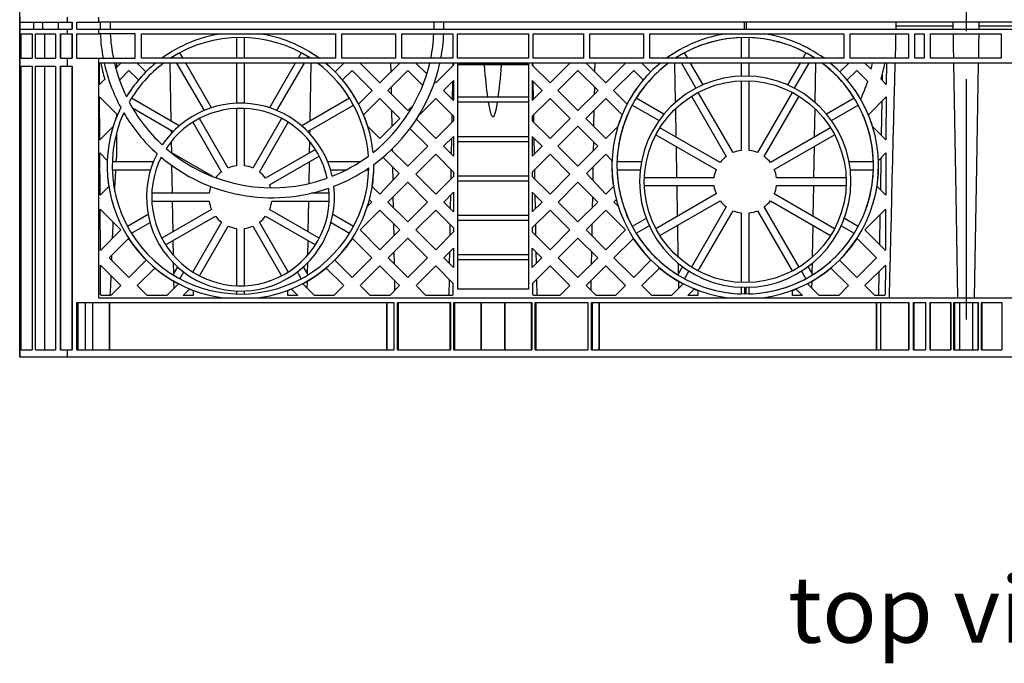
# Model space of a CAD drawing. Units: millimetres. Extents: x 84 to 4956, y 84 to 3480.
# Drawn here: x 1212 to 1836, y 1143 to 1551 of the extents above; entities that cross this region are included whole.
import ezdxf

# ---------------------------------------------------------------- set-up
doc = ezdxf.new("R2010")
doc.units = ezdxf.units.MM
doc.header["$LTSCALE"] = 12
doc.linetypes.add('CENTERX2', pattern=[20.32, 12.7, -2.54, 2.54, -2.54])
for name, color, linetype in [('HAURATON_CENTERLINE', 60, 'CENTERX2'), ('HAURATON_DIMENSIONING', 1, 'Continuous'), ('HAURATON_TEXT', 40, 'Continuous')]:
    doc.layers.add(name, color=color, linetype=linetype)
doc.layers.add('HAURATON_PRODUCT_CONTOUR', color=7, linetype='Continuous', lineweight=25)
doc.styles.add('SLDTEXTSTYLE2', font='ARIAL.TTF', dxfattribs={"width": 0.948})
doc.dimstyles.new('SLDDIMSTYLE0', dxfattribs={"dimtxt": 42, "dimasz": 42, "dimexe": 0, "dimexo": 0.0625, "dimgap": 10.5, "dimtad": 1, "dimdec": 0, "dimrnd": 1e-09, "dimzin": 12, "dimdsep": 46, "dimtxsty": 'SLDTEXTSTYLE2', "dimsah": 1, "dimcen": 0.09, "dimadec": 0, "dimazin": 3, "dimtfac": 1, "dimtdec": 0, "dimtofl": 0, "dimtmove": 0, "dimatfit": 3, "dimfxl": 1, "dimfrac": 2, "dimtolj": 1, "dimtzin": 12, "dimarcsym": 0})

# ---------------------------------------------------------------- blocks, each defined once
blk = doc.blocks.new('_D')
at = {"layer": 'HAURATON_DIMENSIONING'}
for p, q in [((1747.52, 1977.93), (1875.85, 1977.93)), ((1875.85, 1894.22), (1747.52, 1894.22)), ((1211.68, 1337.48), (1211.68, 1889.48)), ((2411.68, 1337.48), (2411.68, 1889.48)), ((1211.68, 1877.48), (2411.68, 1877.48))]:
    blk.add_line(p, q, dxfattribs=at)
for centre, start, end in [((1747.52, 1936.08), 90, 270), ((1875.85, 1936.08), 270, 90)]:
    blk.add_arc(centre, 41.85, start, end, dxfattribs=at)
for points in [[(1211.68, 1877.48), (1253.68, 1871.02), (1253.68, 1883.94)], [(2411.68, 1877.48), (2369.68, 1883.94), (2369.68, 1871.02)]]:
    blk.add_solid(points, dxfattribs=at)
at = {"layer": 'HAURATON_DIMENSIONING', "insert": (1747.52, 1957.99), "char_height": 42, "attachment_point": 1, "style": 'SLDTEXTSTYLE2'}
blk.add_mtext('1200', dxfattribs=at)

msp = doc.modelspace()

# ---------------------------------------------------------------- linework, layer by layer
at = {"layer": 'HAURATON_CENTERLINE'}
for p, q in [((1811.68, 1757.48), (1811.68, 1337.48)), ((1211.68, 1337.48), (2411.68, 1337.48))]:
    msp.add_line(p, q, dxfattribs=at)
at = {"layer": 'HAURATON_PRODUCT_CONTOUR'}
for p, q in [((1211.68, 1552.93), (1211.68, 1549.93)), ((1211.68, 1549.93), (1241.68, 1549.93)), ((1211.68, 1549.93), (1211.68, 1545.43)), ((1220.38, 1549.93), (1220.38, 1545.43)), ((1226.09, 1549.93), (1226.09, 1545.43)), ((1235.97, 1549.93), (1235.97, 1545.43)), ((1241.68, 1552.93), (1241.68, 1549.93)), ((1241.68, 1549.93), (1244.91, 1549.93)), ((1244.76, 1549.93), (1244.76, 1545.43)), ((1244.91, 1549.93), (1244.91, 1545.43)), ((1247.91, 1549.93), (1261.68, 1549.93)), ((1247.91, 1545.43), (1247.91, 1549.93)), ((1261.68, 1552.93), (1261.68, 1549.93)), ((2361.68, 1549.93), (1261.68, 1549.93)), ((1262.7, 1549.35), (1262.7, 1545.61)), ((1262.78, 1549.93), (1262.78, 1545.43)), ((1671.18, 1545.43), (1671.18, 1549.93)), ((1672.18, 1549.93), (1672.18, 1545.43)), ((1211.68, 1545.43), (1211.68, 1542.43)), ((1211.68, 1545.43), (1241.68, 1545.43)), ((1211.68, 1542.43), (1211.99, 1542.43)), ((1211.68, 1542.43), (1211.68, 1526.93)), ((1211.99, 1542.43), (1211.99, 1526.93)), ((1212.62, 1542.43), (1219.5, 1542.43)), ((1212.62, 1526.93), (1212.62, 1542.43)), ((1219.5, 1542.43), (1219.5, 1526.93)), ((1221.63, 1542.43), (1234.36, 1542.43)), ((1221.63, 1526.93), (1221.63, 1542.43)), ((1227.43, 1542.43), (1227.43, 1526.93)), ((1234.36, 1542.43), (1234.36, 1526.93)), ((1237.46, 1542.43), (1241.68, 1542.43)), ((1237.46, 1526.93), (1237.46, 1542.43)), ((1237.6, 1542.43), (1237.6, 1526.93)), ((1241.68, 1545.43), (1244.91, 1545.43)), ((1241.68, 1545.43), (1241.68, 1542.43)), ((1241.68, 1542.43), (1244.91, 1542.43)), ((1244.76, 1542.43), (1244.76, 1526.93)), ((1244.91, 1542.43), (1244.91, 1526.93)), ((1247.91, 1545.43), (1261.68, 1545.43)), ((1247.91, 1542.43), (1261.68, 1542.43)), ((1247.91, 1526.93), (1247.91, 1542.43)), ((1261.68, 1545.43), (1261.68, 1542.43)), ((1261.68, 1545.43), (2361.68, 1545.43)), ((1284.91, 1542.43), (1261.68, 1542.43)), ((1284.91, 1526.93), (1284.91, 1542.43)), ((1288.91, 1542.43), (1411.91, 1542.43)), ((1288.91, 1526.93), (1288.91, 1542.43)), ((1411.91, 1542.43), (1411.91, 1526.93)), ((1415.91, 1542.43), (1449.91, 1542.43)), ((1415.91, 1526.93), (1415.91, 1542.43)), ((1449.91, 1542.43), (1449.91, 1526.93)), ((1453.91, 1542.43), (1486.27, 1542.43)), ((1453.91, 1526.93), (1453.91, 1542.43)), ((1486.27, 1542.43), (1486.27, 1526.93)), ((1489.27, 1542.43), (1534.17, 1542.43)), ((1489.27, 1526.93), (1489.27, 1542.43)), ((1534.17, 1542.43), (1534.17, 1526.93)), ((1537.17, 1542.43), (1569.17, 1542.43)), ((1537.17, 1526.93), (1537.17, 1542.43)), ((1569.17, 1542.43), (1569.17, 1526.93)), ((1573.17, 1542.43), (1607.17, 1542.43)), ((1573.17, 1526.93), (1573.17, 1542.43)), ((1607.17, 1542.43), (1607.17, 1526.93)), ((1611.17, 1542.43), (1734.17, 1542.43)), ((1611.17, 1526.93), (1611.17, 1542.43)), ((1734.17, 1542.43), (1734.17, 1526.93)), ((1738.17, 1542.43), (1775.17, 1542.43)), ((1738.17, 1526.93), (1738.17, 1542.43)), ((1767.38, 1547.48), (1803.33, 1547.48)), ((1775.17, 1542.43), (1775.17, 1526.93)), ((1779.17, 1542.43), (1785.17, 1542.43)), ((1779.17, 1526.93), (1779.17, 1542.43)), ((1785.17, 1542.43), (1785.17, 1526.93)), ((1789.17, 1542.43), (1833.97, 1542.43)), ((1789.17, 1526.93), (1789.17, 1542.43)), ((1820.04, 1547.48), (1855.98, 1547.48)), ((1833.97, 1542.43), (1833.97, 1526.93)), ((1349.18, 1540.09), (1349.18, 1526.93)), ((1354.18, 1526.93), (1354.18, 1540.09)), ((1669.18, 1540.04), (1669.18, 1526.93)), ((1674.18, 1526.93), (1674.18, 1540.04)), ((1315.22, 1526.93), (1313.19, 1530.45)), ((1390.17, 1530.45), (1388.14, 1526.93)), ((1635.22, 1526.93), (1633.22, 1530.4)), ((1710.15, 1530.4), (1708.14, 1526.93)), ((1211.68, 1526.93), (1211.68, 1521.98)), ((1211.68, 1526.93), (1211.99, 1526.93)), ((1212.62, 1526.93), (1219.5, 1526.93)), ((1221.63, 1526.93), (1234.36, 1526.93)), ((1237.46, 1526.93), (1241.68, 1526.93)), ((1241.68, 1526.93), (1244.91, 1526.93)), ((1241.68, 1526.93), (1241.68, 1521.98)), ((1247.91, 1526.93), (1261.68, 1526.93)), ((1261.68, 1526.93), (1261.68, 1374.98)), ((1261.68, 1526.93), (1284.91, 1526.93)), ((2361.68, 1523.93), (1261.68, 1523.93)), ((1262.26, 1510.36), (1262.19, 1523.93)), ((1275.86, 1523.93), (1272.55, 1520.63)), ((1273.04, 1523.93), (1273.04, 1521.11)), ((1291.71, 1518.31), (1286.08, 1523.93)), ((1411.91, 1526.93), (1288.91, 1526.93)), ((1307.73, 1487.04), (1307.09, 1523.93)), ((1308.86, 1527.95), (1309.45, 1526.93)), ((1311.18, 1523.93), (1328.57, 1493.81)), ((1333.32, 1495.58), (1316.96, 1523.93)), ((1349.18, 1523.93), (1349.18, 1498.43)), ((1354.18, 1498.43), (1354.18, 1523.93)), ((1386.41, 1523.93), (1370.04, 1495.58)), ((1374.8, 1493.81), (1392.18, 1523.93)), ((1393.91, 1526.93), (1394.5, 1527.95)), ((1396.27, 1523.93), (1395.63, 1487.04)), ((1417.28, 1523.93), (1411.65, 1518.31)), ((1449.91, 1526.93), (1415.91, 1526.93)), ((1440.07, 1511.39), (1427.51, 1523.93)), ((1452.63, 1523.93), (1440.07, 1511.39)), ((1447.19, 1518.49), (1447.09, 1523.93)), ((1486.27, 1526.93), (1453.91, 1526.93)), ((1469.77, 1517.04), (1462.86, 1523.93)), ((1486.27, 1523.93), (1486.24, 1522.18)), ((1486.68, 1523.93), (1486.68, 1522.62)), ((1489.18, 1523.29), (1489.18, 1380.4)), ((1489.18, 1523.29), (1534.18, 1523.29)), ((1534.17, 1526.93), (1489.27, 1526.93)), ((1534.18, 1523.29), (1534.18, 1380.4)), ((1536.68, 1523.93), (1536.68, 1522.62)), ((1537.12, 1522.18), (1537.09, 1523.93)), ((1569.17, 1526.93), (1537.17, 1526.93)), ((1560.5, 1523.93), (1547.94, 1511.39)), ((1583.29, 1511.39), (1570.73, 1523.93)), ((1607.17, 1526.93), (1573.17, 1526.93)), ((1576.27, 1523.93), (1576.18, 1518.49)), ((1595.86, 1523.93), (1583.29, 1511.39)), ((1611.71, 1518.31), (1606.08, 1523.93)), ((1734.17, 1526.93), (1611.17, 1526.93)), ((1627.52, 1499.07), (1627.09, 1523.93)), ((1628.89, 1527.9), (1629.45, 1526.93)), ((1631.18, 1523.93), (1640.41, 1507.94)), ((1644.93, 1510.11), (1636.96, 1523.93)), ((1669.18, 1523.93), (1669.18, 1515.63)), ((1674.18, 1515.63), (1674.18, 1523.93)), ((1706.41, 1523.93), (1698.43, 1510.11)), ((1702.95, 1507.94), (1712.18, 1523.93)), ((1713.91, 1526.93), (1714.48, 1527.9)), ((1716.27, 1523.93), (1715.84, 1499.07)), ((1737.28, 1523.93), (1731.65, 1518.31)), ((1775.17, 1526.93), (1738.17, 1526.93)), ((1751.5, 1519.95), (1747.51, 1523.93)), ((1761.17, 1523.93), (1761.1, 1510.36)), ((1785.17, 1526.93), (1779.17, 1526.93)), ((1833.97, 1526.93), (1789.17, 1526.93)), ((1211.68, 1521.98), (1211.99, 1521.98)), ((1211.68, 1521.98), (1211.68, 1341.98)), ((1211.99, 1521.98), (1211.99, 1341.98)), ((1212.62, 1521.98), (1219.5, 1521.98)), ((1212.62, 1341.98), (1212.62, 1521.98)), ((1219.5, 1521.98), (1219.5, 1341.98)), ((1221.63, 1521.98), (1234.36, 1521.98)), ((1221.63, 1341.98), (1221.63, 1521.98)), ((1227.43, 1521.98), (1227.43, 1341.98)), ((1234.36, 1521.98), (1234.36, 1341.98)), ((1237.46, 1521.98), (1241.68, 1521.98)), ((1237.46, 1341.98), (1237.46, 1521.98)), ((1237.6, 1521.98), (1237.6, 1341.98)), ((1241.68, 1521.98), (1244.91, 1521.98)), ((1244.76, 1521.98), (1244.76, 1341.98)), ((1244.91, 1521.98), (1244.91, 1341.98)), ((1274.9, 1513.13), (1280.97, 1519.22)), ((1280.97, 1519.22), (1287.01, 1513.17)), ((1416.35, 1513.17), (1422.39, 1519.22)), ((1422.39, 1519.22), (1435.13, 1506.46)), ((1445.01, 1506.46), (1457.75, 1519.22)), ((1457.75, 1519.22), (1467.2, 1509.75)), ((1486.68, 1522.62), (1475.43, 1511.39)), ((1506.15, 1522.77), (1489.18, 1522.77)), ((1534.18, 1522.77), (1517.21, 1522.77)), ((1547.94, 1511.39), (1536.68, 1522.62)), ((1552.88, 1506.46), (1565.62, 1519.22)), ((1565.62, 1519.22), (1578.35, 1506.46)), ((1588.23, 1506.46), (1600.97, 1519.22)), ((1600.97, 1519.22), (1607.01, 1513.17)), ((1736.35, 1513.17), (1742.39, 1519.22)), ((1742.39, 1519.22), (1749.32, 1512.28)), ((1265.58, 1513.67), (1262.26, 1510.36)), ((1475.43, 1511.39), (1474.76, 1512.05)), ((1480.37, 1506.46), (1486.68, 1512.79)), ((1486.07, 1512.17), (1485.87, 1500.97)), ((1486.68, 1512.79), (1486.68, 1500.16)), ((1536.68, 1512.79), (1543, 1506.46)), ((1536.68, 1512.79), (1536.68, 1500.16)), ((1537.49, 1500.97), (1537.3, 1512.17)), ((1669.18, 1512.63), (1669.18, 1468.52)), ((1674.18, 1468.52), (1674.18, 1512.63)), ((1761.1, 1510.36), (1757.78, 1513.67)), ((1758.56, 1516.54), (1758.5, 1512.96)), ((1435.13, 1506.46), (1426.58, 1497.93)), ((1457.75, 1493.75), (1445.01, 1506.46)), ((1447.44, 1504.04), (1447.35, 1508.81)), ((1486.68, 1500.16), (1480.37, 1506.46)), ((1543, 1506.46), (1536.68, 1500.16)), ((1565.62, 1493.75), (1552.88, 1506.46)), ((1578.35, 1506.46), (1565.62, 1493.75)), ((1576.01, 1508.81), (1575.93, 1504.04)), ((1596.78, 1497.93), (1588.23, 1506.46)), ((1663.93, 1467.11), (1641.87, 1505.31)), ((1701.49, 1505.31), (1679.44, 1467.11)), ((1262.3, 1502.5), (1273.61, 1491.16)), ((1262.45, 1475.27), (1262.3, 1502.5)), ((1312.85, 1484.09), (1282.51, 1501.6)), ((1420.85, 1501.6), (1390.52, 1484.09)), ((1429.75, 1491.16), (1440.07, 1501.51)), ((1440.07, 1501.51), (1452.77, 1488.78)), ((1464.86, 1490.91), (1475.43, 1501.51)), ((1475.43, 1501.51), (1486.68, 1490.23)), ((1534.18, 1502.2), (1489.18, 1502.2)), ((1534.18, 1499.03), (1489.18, 1499.03)), ((1536.68, 1490.23), (1547.94, 1501.51)), ((1547.94, 1501.51), (1560.64, 1488.78)), ((1570.6, 1488.78), (1583.29, 1501.51)), ((1583.29, 1501.51), (1593.61, 1491.16)), ((1620.1, 1491.44), (1602.56, 1501.58)), ((1637.54, 1502.81), (1659.6, 1464.61)), ((1683.77, 1464.61), (1705.82, 1502.81)), ((1740.81, 1501.58), (1723.26, 1491.44)), ((1749.75, 1491.16), (1761.06, 1502.5)), ((1758.28, 1499.71), (1757.92, 1478.26)), ((1761.06, 1502.5), (1760.92, 1475.27)), ((1283.12, 1495.48), (1309.04, 1480.51)), ((1349.18, 1495.12), (1349.18, 1458.72)), ((1354.18, 1458.72), (1354.18, 1495.12)), ((1394.33, 1480.51), (1423.35, 1497.27)), ((1447.79, 1483.81), (1447.61, 1493.95)), ((1461.27, 1497.26), (1457.75, 1493.75)), ((1575.75, 1493.95), (1575.57, 1483.81)), ((1600.06, 1497.25), (1617.03, 1487.44)), ((1627.91, 1476.84), (1627.59, 1495.07)), ((1715.77, 1495.07), (1715.45, 1476.84)), ((1726.33, 1487.44), (1743.31, 1497.25)), ((1273.04, 1491.74), (1273.04, 1489.75)), ((1321.39, 1486.34), (1339.6, 1454.81)), ((1343.93, 1457.31), (1325.72, 1488.84)), ((1377.64, 1488.84), (1359.44, 1457.31)), ((1363.77, 1454.81), (1381.97, 1486.34)), ((1452.77, 1488.78), (1440.07, 1476.11)), ((1475.43, 1476.11), (1463.21, 1488.3)), ((1486.68, 1487.34), (1475.43, 1476.11)), ((1485.7, 1491.21), (1485.62, 1486.28)), ((1486.68, 1490.23), (1486.68, 1487.34)), ((1536.68, 1490.23), (1536.68, 1487.34)), ((1547.94, 1476.11), (1536.68, 1487.34)), ((1537.75, 1486.28), (1537.66, 1491.21)), ((1560.64, 1488.78), (1547.94, 1476.11)), ((1583.29, 1476.11), (1570.6, 1488.78)), ((1270.92, 1483.72), (1262.45, 1475.27)), ((1273.04, 1479.59), (1273.04, 1463.99)), ((1307.87, 1479.28), (1307.83, 1481.21)), ((1395.53, 1481.21), (1395.5, 1479.28)), ((1440.07, 1476.11), (1432.45, 1483.72)), ((1459.13, 1482.41), (1470.41, 1471.1)), ((1552.96, 1471.1), (1565.62, 1483.79)), ((1565.62, 1483.79), (1578.28, 1471.1)), ((1590.92, 1483.72), (1583.29, 1476.11)), ((1655.75, 1460.77), (1617.55, 1482.82)), ((1725.82, 1482.82), (1687.62, 1460.77)), ((1760.92, 1475.27), (1752.45, 1483.72)), ((1308.08, 1466.94), (1307.95, 1474.34)), ((1395.41, 1474.34), (1395.28, 1466.94)), ((1480.44, 1471.1), (1486.68, 1477.35)), ((1485.44, 1476.11), (1485.27, 1466.29)), ((1486.68, 1477.35), (1486.68, 1464.88)), ((1534.18, 1477.19), (1489.18, 1477.19)), ((1534.18, 1474.03), (1489.18, 1474.03)), ((1536.68, 1477.35), (1542.92, 1471.1)), ((1536.68, 1477.35), (1536.68, 1464.88)), ((1538.09, 1466.29), (1537.92, 1476.11)), ((1575.4, 1473.98), (1575.3, 1468.14)), ((1615.05, 1478.49), (1653.25, 1456.44)), ((1690.12, 1456.44), (1728.32, 1478.49)), ((1334.18, 1451.87), (1307.64, 1467.2)), ((1399.14, 1469.17), (1367.62, 1450.97)), ((1457.75, 1458.47), (1447.26, 1468.94)), ((1448.06, 1468.14), (1448.03, 1469.69)), ((1470.41, 1471.1), (1457.75, 1458.47)), ((1486.68, 1464.88), (1480.44, 1471.1)), ((1542.92, 1471.1), (1536.68, 1464.88)), ((1565.62, 1458.47), (1552.96, 1471.1)), ((1578.28, 1471.1), (1565.62, 1458.47)), ((1628.36, 1451.18), (1628.01, 1471.01)), ((1715.35, 1471.01), (1715.01, 1451.18)), ((1262.49, 1466.88), (1267.2, 1462.16)), ((1262.63, 1440.17), (1262.49, 1466.88)), ((1296.45, 1461.28), (1270.37, 1461.28)), ((1272.9, 1461.28), (1273.04, 1463.99)), ((1370.12, 1446.64), (1401.64, 1464.84)), ((1395.18, 1461.11), (1394.94, 1447.45)), ((1427.51, 1461.28), (1406.91, 1461.28)), ((1441.97, 1464.17), (1452.34, 1453.78)), ((1462.8, 1453.43), (1475.43, 1466.08)), ((1475.43, 1466.08), (1486.68, 1454.79)), ((1536.68, 1454.79), (1547.94, 1466.08)), ((1547.94, 1466.08), (1560.56, 1453.43)), ((1571.02, 1453.78), (1583.29, 1466.08)), ((1583.29, 1466.08), (1587.2, 1462.16)), ((1605.88, 1461.28), (1590.42, 1461.28)), ((1752.94, 1461.28), (1737.49, 1461.28)), ((1756.17, 1462.16), (1760.87, 1466.88)), ((1757.67, 1463.67), (1757.33, 1443.56)), ((1760.87, 1466.88), (1760.73, 1440.17)), ((1270.37, 1456.28), (1294.68, 1456.28)), ((1308.53, 1441.38), (1308.22, 1458.86)), ((1408.69, 1456.28), (1418.9, 1456.28)), ((1431.38, 1456.28), (1432.99, 1456.28)), ((1448.38, 1449.6), (1448.24, 1457.89)), ((1485.1, 1456.38), (1484.99, 1450.38)), ((1486.68, 1454.79), (1486.68, 1452.06)), ((1536.68, 1454.79), (1536.68, 1452.06)), ((1538.37, 1450.38), (1538.27, 1456.38)), ((1575.12, 1457.89), (1574.98, 1449.6)), ((1590.42, 1456.28), (1605.11, 1456.28)), ((1738.25, 1456.28), (1752.94, 1456.28)), ((1452.34, 1453.78), (1440.07, 1440.83)), ((1445.16, 1435.75), (1457.75, 1448.36)), ((1457.75, 1448.36), (1470.33, 1435.75)), ((1475.43, 1440.83), (1462.8, 1453.43)), ((1486.68, 1452.06), (1475.43, 1440.83)), ((1534.18, 1452.19), (1489.18, 1452.19)), ((1534.18, 1449.03), (1489.18, 1449.03)), ((1547.94, 1440.83), (1536.68, 1452.06)), ((1560.56, 1453.43), (1547.94, 1440.83)), ((1553.03, 1435.75), (1565.62, 1448.36)), ((1565.62, 1448.36), (1578.2, 1435.75)), ((1583.29, 1440.83), (1571.02, 1453.78)), ((1651.84, 1451.18), (1607.73, 1451.18)), ((1735.63, 1451.18), (1691.52, 1451.18)), ((1268.13, 1445.66), (1262.63, 1440.17)), ((1440.07, 1440.83), (1435.23, 1445.66)), ((1588.13, 1445.66), (1583.29, 1440.83)), ((1607.73, 1446.18), (1651.84, 1446.18)), ((1628.78, 1426.8), (1628.44, 1446.18)), ((1691.52, 1446.18), (1735.63, 1446.18)), ((1714.92, 1446.18), (1714.58, 1426.8)), ((1760.73, 1440.17), (1755.23, 1445.66)), ((1331.84, 1441.38), (1295.44, 1441.38)), ((1295.44, 1436.38), (1331.84, 1436.38)), ((1308.95, 1417.09), (1308.61, 1436.38)), ((1371.52, 1436.38), (1407.93, 1436.38)), ((1394.75, 1436.38), (1394.41, 1417.09)), ((1407.93, 1441.38), (1396.66, 1441.38)), ((1433.48, 1437.25), (1434.98, 1435.75)), ((1448.69, 1432.23), (1448.57, 1439.16)), ((1480.52, 1435.75), (1486.68, 1441.92)), ((1484.81, 1440.05), (1484.67, 1431.61)), ((1486.68, 1441.92), (1486.68, 1429.6)), ((1536.68, 1441.92), (1542.84, 1435.75)), ((1536.68, 1441.92), (1536.68, 1429.6)), ((1538.7, 1431.61), (1538.55, 1440.05)), ((1574.8, 1439.16), (1574.68, 1432.23)), ((1588.39, 1435.75), (1589.88, 1437.25)), ((1653.25, 1440.92), (1615.05, 1418.87)), ((1617.55, 1414.54), (1655.75, 1436.59)), ((1687.62, 1436.59), (1725.82, 1414.54)), ((1728.32, 1418.87), (1690.12, 1440.92)), ((1262.68, 1431.26), (1275.84, 1418.07)), ((1262.81, 1405.07), (1262.68, 1431.26)), ((1333.25, 1431.12), (1301.72, 1412.92)), ((1401.64, 1412.92), (1370.12, 1431.12)), ((1427.52, 1418.07), (1440.07, 1430.64)), ((1434.98, 1435.75), (1432.26, 1433.04)), ((1440.07, 1430.64), (1452.62, 1418.07)), ((1457.75, 1423.19), (1445.16, 1435.75)), ((1470.33, 1435.75), (1457.75, 1423.19)), ((1462.88, 1418.07), (1475.43, 1430.64)), ((1475.43, 1430.64), (1486.68, 1419.36)), ((1486.68, 1429.6), (1480.52, 1435.75)), ((1542.84, 1435.75), (1536.68, 1429.6)), ((1536.68, 1419.36), (1547.94, 1430.64)), ((1547.94, 1430.64), (1560.48, 1418.07)), ((1565.62, 1423.19), (1553.03, 1435.75)), ((1578.2, 1435.75), (1565.62, 1423.19)), ((1570.75, 1418.07), (1583.29, 1430.64)), ((1583.29, 1430.64), (1595.84, 1418.07)), ((1591.11, 1433.04), (1588.39, 1435.75)), ((1659.6, 1432.74), (1637.54, 1394.55)), ((1641.87, 1392.05), (1663.93, 1430.24)), ((1679.44, 1430.24), (1701.49, 1392.05)), ((1705.82, 1394.55), (1683.77, 1432.74)), ((1747.52, 1418.07), (1760.69, 1431.26)), ((1760.69, 1431.26), (1760.55, 1405.07)), ((1293.11, 1427.85), (1280.01, 1420.29)), ((1304.22, 1408.59), (1335.75, 1426.79)), ((1367.62, 1426.79), (1399.14, 1408.59)), ((1423.35, 1420.29), (1410.25, 1427.85)), ((1534.18, 1427.19), (1489.18, 1427.19)), ((1534.18, 1424.03), (1489.18, 1424.03)), ((1608.86, 1425.39), (1600.06, 1420.31)), ((1669.18, 1428.84), (1669.18, 1384.73)), ((1674.18, 1384.73), (1674.18, 1428.84)), ((1743.31, 1420.31), (1734.51, 1425.39)), ((1757.07, 1427.63), (1756.75, 1408.86)), ((1275.84, 1418.07), (1262.81, 1405.07)), ((1282.51, 1415.96), (1294.3, 1422.76)), ((1339.6, 1422.94), (1321.39, 1391.42)), ((1325.72, 1388.92), (1343.93, 1420.44)), ((1349.18, 1419.04), (1349.18, 1382.63)), ((1354.18, 1382.63), (1354.18, 1419.04)), ((1359.44, 1420.44), (1377.64, 1388.92)), ((1381.97, 1391.42), (1363.77, 1422.94)), ((1409.06, 1422.76), (1420.85, 1415.96)), ((1440.07, 1405.55), (1427.52, 1418.07)), ((1452.62, 1418.07), (1440.07, 1405.55)), ((1449, 1414.46), (1448.87, 1421.83)), ((1475.43, 1405.55), (1462.88, 1418.07)), ((1484.49, 1421.56), (1484.37, 1414.48)), ((1486.68, 1419.36), (1486.68, 1416.79)), ((1536.68, 1419.36), (1536.68, 1416.79)), ((1538.99, 1414.48), (1538.87, 1421.56)), ((1560.48, 1418.07), (1547.94, 1405.55)), ((1583.29, 1405.55), (1570.75, 1418.07)), ((1574.5, 1421.83), (1574.37, 1414.46)), ((1595.84, 1418.07), (1583.29, 1405.55)), ((1602.56, 1415.98), (1610.79, 1420.74)), ((1629.23, 1400.78), (1628.88, 1421.08)), ((1714.48, 1421.08), (1714.13, 1400.78)), ((1732.58, 1420.74), (1740.81, 1415.98)), ((1760.55, 1405.07), (1747.52, 1418.07)), ((1268.46, 1400.39), (1280.73, 1412.68)), ((1309.21, 1401.92), (1309.05, 1411.38)), ((1394.31, 1411.38), (1394.15, 1401.92)), ((1422.64, 1412.68), (1434.9, 1400.39)), ((1445.24, 1400.39), (1457.75, 1412.93)), ((1457.75, 1412.93), (1470.25, 1400.39)), ((1486.68, 1416.79), (1475.43, 1405.55)), ((1547.94, 1405.55), (1536.68, 1416.79)), ((1553.11, 1400.39), (1565.62, 1412.93)), ((1565.62, 1412.93), (1578.12, 1400.39)), ((1588.46, 1400.39), (1600.73, 1412.68)), ((1742.64, 1412.68), (1754.9, 1400.39)), ((1480.6, 1400.39), (1486.68, 1406.49)), ((1486.68, 1406.49), (1486.68, 1394.32)), ((1536.69, 1406.49), (1542.77, 1400.39)), ((1536.69, 1394.32), (1536.69, 1406.49)), ((1280.97, 1387.91), (1268.46, 1400.39)), ((1270.02, 1398.84), (1270.16, 1402.09)), ((1291.93, 1398.85), (1280.97, 1387.91)), ((1422.39, 1387.91), (1411.43, 1398.85)), ((1434.9, 1400.39), (1422.39, 1387.91)), ((1457.75, 1387.91), (1445.24, 1400.39)), ((1449.31, 1396.33), (1449.17, 1404.33)), ((1470.25, 1400.39), (1457.75, 1387.91)), ((1486.68, 1394.32), (1480.6, 1400.39)), ((1484.19, 1403.99), (1484.06, 1396.93)), ((1534.18, 1402.19), (1489.18, 1402.19)), ((1534.18, 1399.03), (1489.18, 1399.03)), ((1542.77, 1400.39), (1536.69, 1394.32)), ((1539.3, 1396.93), (1539.18, 1403.99)), ((1565.62, 1387.91), (1553.11, 1400.39)), ((1578.12, 1400.39), (1565.62, 1387.91)), ((1574.19, 1404.33), (1574.05, 1396.33)), ((1600.97, 1387.91), (1588.46, 1400.39)), ((1611.93, 1398.85), (1600.97, 1387.91)), ((1742.39, 1387.91), (1731.43, 1398.85)), ((1754.9, 1400.39), (1742.39, 1387.91)), ((1262.86, 1395.64), (1275.76, 1382.72)), ((1262.96, 1376.98), (1262.86, 1395.64)), ((1286.18, 1382.72), (1297.34, 1393.9)), ((1311.76, 1394.63), (1308.86, 1389.61)), ((1309.41, 1390.56), (1309.3, 1396.98)), ((1394.5, 1389.61), (1391.61, 1394.63)), ((1394.06, 1396.98), (1393.95, 1390.56)), ((1406.03, 1393.9), (1417.18, 1382.72)), ((1427.6, 1382.72), (1440.07, 1395.21)), ((1440.07, 1395.21), (1452.54, 1382.72)), ((1462.96, 1382.72), (1475.43, 1395.21)), ((1475.43, 1395.21), (1486.39, 1384.22)), ((1536.97, 1384.22), (1547.94, 1395.21)), ((1547.94, 1395.21), (1560.41, 1382.72)), ((1570.82, 1382.72), (1583.29, 1395.21)), ((1583.29, 1395.21), (1595.76, 1382.72)), ((1606.18, 1382.72), (1617.34, 1393.9)), ((1631.86, 1394.8), (1628.89, 1389.65)), ((1629.41, 1390.56), (1629.3, 1396.79)), ((1714.48, 1389.65), (1711.51, 1394.8)), ((1714.06, 1396.79), (1713.95, 1390.56)), ((1726.03, 1393.9), (1737.18, 1382.72)), ((1747.6, 1382.72), (1760.5, 1395.64)), ((1760.5, 1395.64), (1760.4, 1376.98)), ((1313.19, 1387.11), (1315.66, 1391.39)), ((1387.7, 1391.39), (1390.17, 1387.11)), ((1483.89, 1386.73), (1483.71, 1376.48)), ((1539.66, 1376.48), (1539.48, 1386.73)), ((1633.22, 1387.15), (1636, 1391.97)), ((1707.37, 1391.97), (1710.15, 1387.15)), ((1756.46, 1391.59), (1756.21, 1376.48)), ((1275.76, 1382.72), (1269.66, 1376.63)), ((1292.43, 1376.48), (1286.18, 1382.72)), ((1312.27, 1383.87), (1304.87, 1376.48)), ((1309.57, 1381.18), (1309.5, 1385.39)), ((1315.31, 1376.48), (1319.37, 1380.54)), ((1321.72, 1379.61), (1321.72, 1376.48)), ((1381.65, 1376.48), (1381.64, 1379.61)), ((1384, 1380.54), (1388.05, 1376.48)), ((1398.5, 1376.48), (1391.09, 1383.87)), ((1393.86, 1385.39), (1393.79, 1381.18)), ((1417.18, 1382.72), (1410.93, 1376.48)), ((1433.85, 1376.48), (1427.6, 1382.72)), ((1452.54, 1382.72), (1446.29, 1376.48)), ((1449.6, 1379.78), (1449.49, 1385.77)), ((1469.21, 1376.48), (1462.96, 1382.72)), ((1486.39, 1384.22), (1486.27, 1376.97)), ((1534.18, 1380.4), (1489.18, 1380.4)), ((1537.1, 1376.97), (1536.97, 1384.22)), ((1560.41, 1382.72), (1554.16, 1376.48)), ((1577.07, 1376.48), (1570.82, 1382.72)), ((1573.87, 1385.77), (1573.77, 1379.78)), ((1595.76, 1382.72), (1589.51, 1376.48)), ((1612.43, 1376.48), (1606.18, 1382.72)), ((1632.27, 1383.87), (1624.87, 1376.48)), ((1629.57, 1381.18), (1629.5, 1385.39)), ((1635.31, 1376.48), (1639.37, 1380.54)), ((1641.72, 1379.61), (1641.72, 1376.48)), ((1669.18, 1381.73), (1669.18, 1377.52)), ((1671.18, 1381.68), (1671.18, 1377.43)), ((1672.18, 1377.43), (1672.18, 1381.68)), ((1674.18, 1377.52), (1674.18, 1381.73)), ((1701.65, 1376.48), (1701.64, 1379.61)), ((1704, 1380.54), (1708.05, 1376.48)), ((1718.5, 1376.48), (1711.09, 1383.87)), ((1713.86, 1385.39), (1713.79, 1381.18)), ((1737.18, 1382.72), (1730.93, 1376.48)), ((1753.7, 1376.63), (1747.6, 1382.72)), ((1261.68, 1374.98), (2361.68, 1374.98)), ((1263.46, 1376.48), (1262.96, 1376.98)), ((1269.3, 1376.48), (1263.46, 1376.48)), ((1269.66, 1376.63), (1269.3, 1376.48)), ((1304.87, 1376.48), (1292.43, 1376.48)), ((1321.72, 1376.48), (1315.31, 1376.48)), ((1349.18, 1379.33), (1349.18, 1377.47)), ((1354.18, 1377.47), (1354.18, 1379.33)), ((1388.05, 1376.48), (1381.65, 1376.48)), ((1410.93, 1376.48), (1398.5, 1376.48)), ((1446.29, 1376.48), (1433.85, 1376.48)), ((1485.77, 1376.48), (1469.21, 1376.48)), ((1486.27, 1376.97), (1485.77, 1376.48)), ((1537.6, 1376.48), (1537.1, 1376.97)), ((1554.16, 1376.48), (1537.6, 1376.48)), ((1589.51, 1376.48), (1577.07, 1376.48)), ((1624.87, 1376.48), (1612.43, 1376.48)), ((1641.72, 1376.48), (1635.31, 1376.48)), ((1708.05, 1376.48), (1701.65, 1376.48)), ((1730.93, 1376.48), (1718.5, 1376.48)), ((1754.06, 1376.48), (1753.7, 1376.63)), ((1759.9, 1376.48), (1754.06, 1376.48)), ((1760.4, 1376.98), (1759.9, 1376.48)), ((1247.92, 1371.98), (1448.87, 1371.98)), ((1247.92, 1341.98), (1247.92, 1371.98)), ((1248.46, 1371.98), (1248.46, 1341.98)), ((1253.15, 1371.98), (1253.15, 1341.98)), ((1257.85, 1371.98), (1257.85, 1341.98)), ((1268.43, 1371.98), (1268.43, 1341.98)), ((1268.63, 1371.98), (1268.63, 1341.98)), ((1444.23, 1371.98), (1444.23, 1341.98)), ((1444.44, 1371.98), (1444.44, 1341.98)), ((1448.87, 1371.98), (1448.87, 1341.98)), ((1451.31, 1371.98), (1484.77, 1371.98)), ((1451.31, 1341.98), (1451.31, 1371.98)), ((1451.68, 1371.98), (1451.68, 1341.98)), ((1484.38, 1371.98), (1484.38, 1341.98)), ((1484.77, 1371.98), (1484.77, 1341.98)), ((1486.89, 1371.98), (1536.48, 1371.98)), ((1486.89, 1341.98), (1486.89, 1371.98)), ((1487.33, 1371.98), (1487.33, 1341.98)), ((1504.15, 1371.98), (1504.15, 1341.98)), ((1504.31, 1371.98), (1504.31, 1341.98)), ((1519.06, 1371.98), (1519.06, 1341.98)), ((1519.21, 1371.98), (1519.21, 1341.98)), ((1536.03, 1371.98), (1536.03, 1341.98)), ((1536.48, 1371.98), (1536.48, 1341.98)), ((1538.59, 1371.98), (1571.87, 1371.98)), ((1538.59, 1341.98), (1538.59, 1371.98)), ((1538.98, 1371.98), (1538.98, 1341.98)), ((1571.87, 1371.98), (1571.87, 1341.98)), ((1574.31, 1371.98), (1775.44, 1371.98)), ((1574.31, 1341.98), (1574.31, 1371.98)), ((1574.68, 1371.98), (1574.68, 1341.98)), ((1578.93, 1371.98), (1578.93, 1341.98)), ((1579.13, 1371.98), (1579.13, 1341.98)), ((1754.73, 1371.98), (1754.73, 1341.98)), ((1754.94, 1371.98), (1754.94, 1341.98)), ((1757.47, 1371.98), (1757.47, 1341.98)), ((1775.18, 1371.98), (1775.18, 1341.98)), ((1775.44, 1371.98), (1775.44, 1341.98)), ((1778.45, 1371.98), (1785.88, 1371.98)), ((1778.45, 1341.98), (1778.45, 1371.98)), ((1778.52, 1371.98), (1778.52, 1341.98)), ((1785.88, 1371.98), (1785.88, 1341.98)), ((1788.92, 1371.98), (1801.96, 1371.98)), ((1788.92, 1341.98), (1788.92, 1371.98)), ((1789, 1371.98), (1789, 1341.98)), ((1801.73, 1371.98), (1801.73, 1341.98)), ((1801.96, 1371.98), (1801.96, 1341.98)), ((1803.96, 1371.98), (1819.4, 1371.98)), ((1803.96, 1341.98), (1803.96, 1371.98)), ((1804.26, 1371.98), (1804.26, 1341.98)), ((1807.6, 1371.98), (1807.6, 1341.98)), ((1815.76, 1371.98), (1815.76, 1341.98)), ((1819.11, 1371.98), (1819.11, 1341.98)), ((1819.4, 1371.98), (1819.4, 1341.98)), ((1821.41, 1371.98), (1834.4, 1371.98)), ((1821.41, 1341.98), (1821.41, 1371.98)), ((1821.64, 1371.98), (1821.64, 1341.98)), ((1834.4, 1371.98), (1834.4, 1341.98)), ((1211.68, 1341.98), (1211.68, 1337.48)), ((1211.68, 1341.98), (1211.99, 1341.98)), ((1211.68, 1337.48), (1241.68, 1337.48)), ((1212.62, 1341.98), (1219.5, 1341.98)), ((1221.63, 1341.98), (1234.36, 1341.98)), ((1237.46, 1341.98), (1241.68, 1341.98)), ((1241.68, 1341.98), (1244.91, 1341.98)), ((1241.68, 1341.98), (1241.68, 1337.48)), ((1241.68, 1337.48), (2381.68, 1337.48)), ((1247.92, 1341.98), (1448.87, 1341.98)), ((1451.31, 1341.98), (1484.77, 1341.98)), ((1486.89, 1341.98), (1536.48, 1341.98)), ((1538.59, 1341.98), (1571.87, 1341.98)), ((1574.31, 1341.98), (1775.44, 1341.98)), ((1778.45, 1341.98), (1785.88, 1341.98)), ((1788.92, 1341.98), (1801.96, 1341.98)), ((1803.96, 1341.98), (1819.4, 1341.98)), ((1821.41, 1341.98), (1834.4, 1341.98))]:
    msp.add_line(p, q, dxfattribs=at)
at = {"layer": 'HAURATON_PRODUCT_CONTOUR', "flags": 128}
for points in [[(1767.38, 1547.48), (1767.34, 1548.85), (1767.32, 1549.93)], [(1803.37, 1549.93), (1803.35, 1548.56), (1803.33, 1547.48)], [(1820.04, 1547.48), (1820.01, 1548.85), (1819.99, 1549.93)], [(1766.84, 1526.93), (1767.07, 1535.61), (1767.25, 1542.43)], [(1767.33, 1545.43), (1767.36, 1546.58), (1767.38, 1547.48)], [(1803.33, 1547.48), (1803.35, 1546.33), (1803.36, 1545.43)], [(1803.42, 1542.43), (1803.57, 1533.75), (1803.69, 1526.93)], [(1819.68, 1526.93), (1819.83, 1535.61), (1819.95, 1542.43)], [(1820, 1545.43), (1820.02, 1546.58), (1820.04, 1547.48)], [(1763.13, 1374.98), (1763.44, 1388.08), (1763.74, 1400.98), (1764.04, 1413.67), (1764.34, 1426.16), (1764.63, 1438.43), (1764.92, 1450.51), (1765.21, 1462.37), (1765.53, 1475.18), (1765.84, 1487.74), (1766.15, 1500.05), (1766.46, 1512.12), (1766.76, 1523.93)], [(1803.74, 1523.93), (1805.2, 1440.52), (1806.34, 1374.98)], [(1817.02, 1374.98), (1818.48, 1458.39), (1819.62, 1523.93)], [(1271.96, 1442.6), (1272.06, 1444.72), (1272.39, 1451.33), (1272.64, 1456.28)], [(1270.61, 1412.86), (1270.76, 1416.34), (1270.96, 1420.84), (1271.05, 1422.87)], [(1269.13, 1376.48), (1269.36, 1382.33), (1269.62, 1388.87)]]:
    msp.add_lwpolyline(points, dxfattribs=at)
at = {"layer": 'HAURATON_PRODUCT_CONTOUR'}
msp.add_circle((1671.68, 1448.68), 64, dxfattribs=at)
for centre, radius, start, end in [((1371.68, 1547.48), 109, 178.7131, 179.01911), ((1371.68, 1547.48), 102.7, 178.63414, 181.14488), ((1371.68, 1547.48), 102.7, 358.85512, 1.36586), ((1371.68, 1547.48), 109, 358.9213, 1.2869), ((1371.68, 1547.48), 109, 180.98089, 181.0787), ((1371.68, 1547.48), 109, 182.65653, 190.8682), ((1371.68, 1547.48), 102.7, 182.81962, 191.54379), ((1351.68, 1458.78), 84.5, 98.14319, 126.24607), ((1351.68, 1458.78), 84.5, 53.75393, 81.85681), ((1371.68, 1547.48), 102.7, 348.45621, 357.18038), ((1371.68, 1547.48), 109, 349.1318, 357.34347), ((1671.68, 1458.78), 84.5, 98.14319, 126.24607), ((1671.68, 1458.78), 84.5, 53.75393, 81.85681), ((1351.68, 1458.78), 81.35, 56.89946, 123.10054), ((1671.68, 1458.78), 81.35, 56.89946, 123.10054), ((1671.68, 1458.78), 81.3, 91.76214, 118.23786), ((1671.68, 1458.78), 81.3, 61.76214, 88.23786), ((1371.68, 1544.08), 110.37, 190.52251, 195.99341), ((1371.68, 1547.48), 109, 192.47851, 208.30883), ((1371.68, 1547.48), 102.7, 193.25752, 205.98353), ((1351.68, 1458.78), 84.5, 129.55782, 148.85346), ((1351.68, 1458.78), 81.35, 126.79, 150.2411), ((1351.68, 1458.78), 81.35, 4.34588, 53.21), ((1351.68, 1458.78), 84.5, 5.73352, 50.44218), ((1371.68, 1547.48), 102.7, 308.60345, 346.74248), ((1371.68, 1547.48), 109, 306.27815, 347.52149), ((1671.68, 1458.78), 84.5, 129.55782, 262.61996), ((1671.68, 1458.78), 81.35, 126.79, 269.64784), ((1671.68, 1458.78), 81.3, 126.74286, 148.23786), ((1671.68, 1458.78), 81.3, 121.76214, 123.04645), ((1671.68, 1458.78), 81.35, 270.35216, 53.21), ((1671.68, 1458.78), 84.5, 277.38004, 50.44218), ((1671.68, 1458.78), 81.3, 56.95355, 58.23786), ((1671.68, 1458.78), 81.3, 31.76214, 53.25714), ((1651.68, 1544.07), 102.69, 346.41427, 348.68966), ((1651.68, 1544.08), 110.37, 344.00659, 349.47749), ((1671.68, 1448.68), 67, 270.42758, 269.57242), ((1651.68, 1544.08), 102.69, 335.18751, 341.95723), ((1351.68, 1458.68), 84.56, 144.78247, 148.79029), ((1351.68, 1458.68), 84.56, 27.65626, 35.03987), ((1671.68, 1458.68), 84.56, 144.96013, 152.34374), ((1671.68, 1458.68), 84.56, 30.02599, 35.21753), ((1371.68, 1547.48), 102.7, 208.06768, 227.34679), ((1351.68, 1438.88), 59.6, 12.82891, 146.30151), ((1351.68, 1458.78), 84.5, 154.02471, 262.61996), ((1351.68, 1458.78), 81.35, 155.57562, 359.01136), ((1371.68, 1547.48), 109, 210.34197, 228.05272), ((1351.68, 1438.88), 56.3, 12.35517, 146.77525), ((1671.68, 1458.78), 81.3, 151.76214, 178.23786), ((1671.68, 1458.78), 81.3, 1.76214, 28.23786), ((1351.68, 1458.68), 84.56, 157.40732, 162.77603), ((1351.68, 1458.68), 84.56, 17.22397, 22.59268), ((1671.68, 1458.68), 84.56, 157.40732, 162.77603), ((1671.68, 1458.68), 84.56, 17.22397, 22.59268), ((1371.68, 1547.48), 102.7, 229.20721, 289.92321), ((1671.68, 1448.68), 20, 97.18076, 112.81924), ((1671.68, 1448.68), 20, 67.18076, 82.81924), ((1351.68, 1458.68), 84.56, 177.63998, 188.85887), ((1351.68, 1438.88), 59.6, 152.48924, 6.64118), ((1351.68, 1438.88), 56.3, 153.29958, 5.83084), ((1371.68, 1547.48), 109, 229.84009, 289.29033), ((1371.68, 1547.48), 102.7, 291.78363, 306.5193), ((1671.68, 1458.68), 84.56, 177.63998, 188.85887), ((1671.68, 1448.68), 20, 127.18076, 142.81924), ((1671.68, 1448.68), 20, 37.18076, 52.81924), ((1671.68, 1458.68), 84.56, 351.14113, 2.36002), ((1351.68, 1438.88), 20, 127.18076, 141.96129), ((1351.68, 1438.88), 20, 97.18076, 112.81924), ((1351.68, 1438.88), 20, 67.18076, 82.81924), ((1351.68, 1458.78), 84.5, 277.38004, 0.56226), ((1351.68, 1438.88), 20, 37.18076, 52.81924), ((1371.68, 1547.48), 109, 291.0777, 304.24501), ((1351.68, 1458.68), 84.56, 351.14113, 0.65558), ((1671.68, 1458.78), 81.3, 181.76214, 208.23786), ((1671.68, 1448.68), 20, 157.18076, 172.81924), ((1671.68, 1448.68), 20, 7.18076, 22.81924), ((1671.68, 1458.78), 81.3, 331.76214, 358.23786), ((1351.68, 1438.88), 20, 160.27641, 172.81924), ((1351.68, 1438.88), 20, 17.16913, 22.81924), ((1671.68, 1448.68), 20, 187.18076, 202.81924), ((1671.68, 1448.68), 20, 337.18076, 352.81924), ((1351.68, 1438.88), 20, 187.18076, 202.81924), ((1351.68, 1438.88), 20, 337.18076, 352.81924), ((1351.68, 1458.69), 84.56, 342.33861, 345.3113), ((1671.68, 1458.69), 84.56, 194.6887, 197.66139), ((1671.68, 1448.68), 20, 217.18076, 232.81924), ((1671.68, 1448.68), 20, 307.18076, 322.81924), ((1671.68, 1448.68), 20, 247.18076, 262.81924), ((1671.68, 1448.68), 20, 277.18076, 292.81924), ((1351.68, 1438.88), 20, 217.18076, 232.81924), ((1351.68, 1438.88), 20, 307.18076, 322.81924), ((1351.68, 1438.88), 20, 247.18076, 262.81924), ((1351.68, 1438.88), 20, 277.18076, 292.81924), ((1351.68, 1458.68), 84.56, 212.95434, 225.03885), ((1351.68, 1458.68), 84.56, 314.96115, 327.04566), ((1671.68, 1458.68), 84.56, 212.95434, 225.03885), ((1671.68, 1458.78), 81.3, 211.76214, 238.23786), ((1671.68, 1458.78), 81.3, 301.76214, 328.23786), ((1671.68, 1458.68), 84.56, 314.96115, 327.04566), ((1351.68, 1458.68), 84.56, 230.00748, 242.22018), ((1351.68, 1458.68), 84.56, 297.77982, 309.99252), ((1671.68, 1458.68), 84.56, 230.00748, 242.22018), ((1671.68, 1458.68), 84.56, 297.77982, 309.99252), ((1671.68, 1458.78), 81.3, 241.76214, 268.23786), ((1671.68, 1458.78), 81.3, 271.76214, 298.23786), ((1351.68, 1458.68), 84.56, 247.5345, 249.24945), ((1351.69, 1458.68), 84.56, 290.75055, 292.4655), ((1671.68, 1458.68), 84.56, 247.5345, 249.24945), ((1671.69, 1458.68), 84.56, 290.75055, 292.4655)]:
    msp.add_arc(centre, radius, start, end, dxfattribs=at)
for centre, major_axis, ratio, start_param, end_param in [((1511.68, 1522.34), (25.63, 0), 0.017451, 1.353264, 1.788329), ((1511.68, 2888.66), (0, 1398.85), 0.018321, 2.92406, 3.008399), ((1511.68, 2888.66), (0, 1398.85), 0.018321, 3.274786, 3.359125), ((1511.68, 2888.57), (0, 1398.77), 0.018323, 3.02669, 3.256496)]:
    msp.add_ellipse(centre, major_axis=major_axis, ratio=ratio, start_param=start_param, end_param=end_param, dxfattribs=at)

# ---------------------------------------------------------------- texts
at = {"layer": 'HAURATON_TEXT', "insert": (1812.8, 1198.3), "char_height": 42, "attachment_point": 2, "style": 'SLDTEXTSTYLE2'}
msp.add_mtext('top view', dxfattribs=at)

# ---------------------------------------------------------------- dimensions: what is measured, and where the dimension line sits
at = {"layer": 'HAURATON_DIMENSIONING'}
dim = msp.add_linear_dim(base=(2411.68, 1877.48), p1=(1211.68, 1337.48), p2=(2411.68, 1337.48), dimstyle='SLDDIMSTYLE0', dxfattribs=at)
dim.commit()
dim.dimension.update_dxf_attribs({"geometry": '_D', "text_midpoint": (1811.68, 1877.48), "dimtype": 160})

doc.saveas('drawing.dxf')
